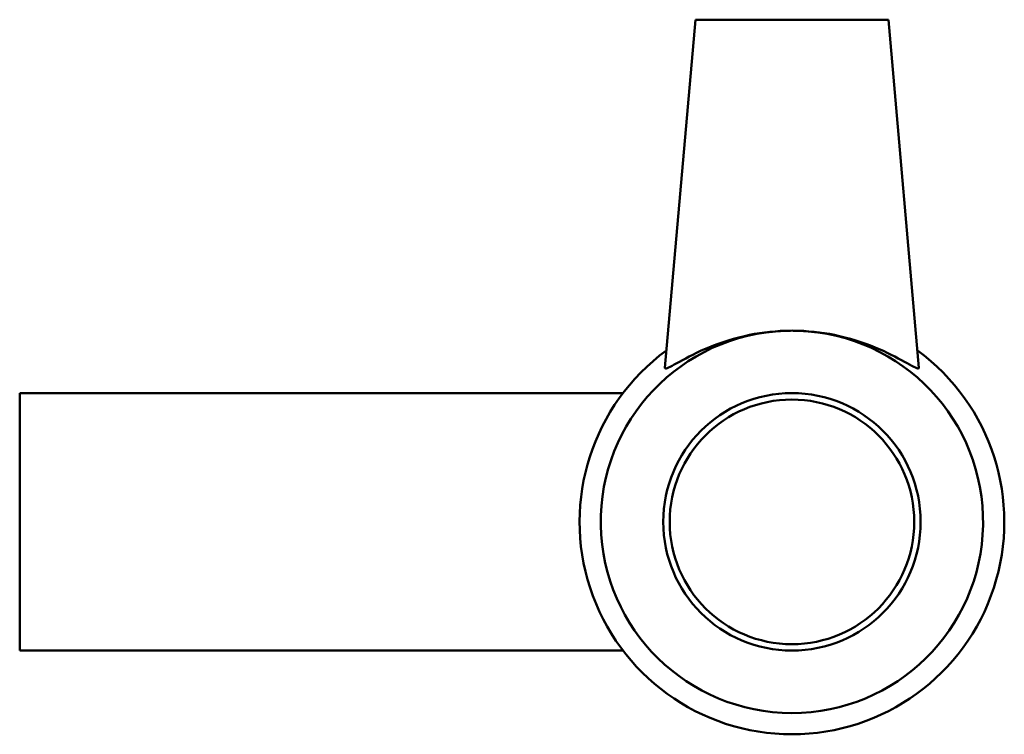
# Model space of a CAD drawing. Units: millimetres. Extents: x -116 to 1506, y -1033 to 1179.
# Drawn here: x 1171 to 1248, y 347 to 403 of the extents above; entities that cross this region are included whole.
import ezdxf

# ---------------------------------------------------------------- set-up
doc = ezdxf.new("R2010")
doc.units = ezdxf.units.MM
doc.layers.add('Visible (ISO)', color=7, linetype='Continuous', lineweight=50)

msp = doc.modelspace()

# ---------------------------------------------------------------- linework, layer by layer
at = {"layer": 'Visible (ISO)'}
for p, q in [((1223.714, 402.677), (1221.349, 375.646)), ((1223.714, 402.677), (1238.714, 402.677)), ((1238.714, 402.677), (1241.079, 375.646)), ((1171.214, 373.677), (1171.214, 353.677)), ((1171.214, 373.677), (1218.089, 373.677)), ((1171.214, 353.677), (1218.089, 353.677))]:
    msp.add_line(p, q, dxfattribs=at)
for radius in [10, 9.5]:
    msp.add_circle((1231.214, 363.677), radius, dxfattribs=at)
for radius, start, end in [(14.85, 91.97431, 88.02569), (16.5, 126.20996, 53.79004)]:
    msp.add_arc((1231.214, 363.677), radius, start, end, dxfattribs=at)
for points, knots in [([(1230.702, 378.519), (1229.639, 378.486), (1228.544, 378.342), (1226.352, 377.844), (1225.283, 377.46), (1223.572, 376.716), (1222.804, 376.297), (1221.993, 375.851), (1221.777, 375.734), (1221.473, 375.597), (1221.384, 375.578), (1221.35, 375.619), (1221.348, 375.631), (1221.349, 375.646)], [1.514195, 1.514195, 1.514195, 1.514195, 1.829089, 1.829089, 2.194792, 2.194792, 2.560782, 2.560782, 2.743777, 2.743777, 2.926772, 2.926772, 2.974538, 2.974538, 2.974538, 2.974538]), ([(1230.702, 378.519), (1230.874, 378.524), (1231.044, 378.526), (1231.383, 378.526), (1231.554, 378.524), (1231.725, 378.519)], [4.5667987, 4.5667987, 4.5667987, 4.5667987, 4.6176076, 4.6176076, 4.6684165, 4.6684165, 4.6684165, 4.6684165]), ([(1241.07, 375.61), (1241.044, 375.578), (1240.955, 375.597), (1240.65, 375.734), (1240.435, 375.851), (1239.624, 376.297), (1238.855, 376.716), (1237.145, 377.46), (1236.075, 377.844), (1233.883, 378.342), (1232.788, 378.486), (1231.725, 378.519)], [6.080993, 6.080993, 6.080993, 6.080993, 6.263988, 6.263988, 6.446983, 6.446983, 6.812973, 6.812973, 7.178676, 7.178676, 7.49357, 7.49357, 7.49357, 7.49357])]:
    msp.add_open_spline(points, degree=3, knots=knots, dxfattribs=at)
msp.add_open_spline([(1241.078, 375.646), (1241.08, 375.631), (1241.077, 375.619), (1241.07, 375.61)], degree=3, dxfattribs=at)

doc.saveas('drawing.dxf')
